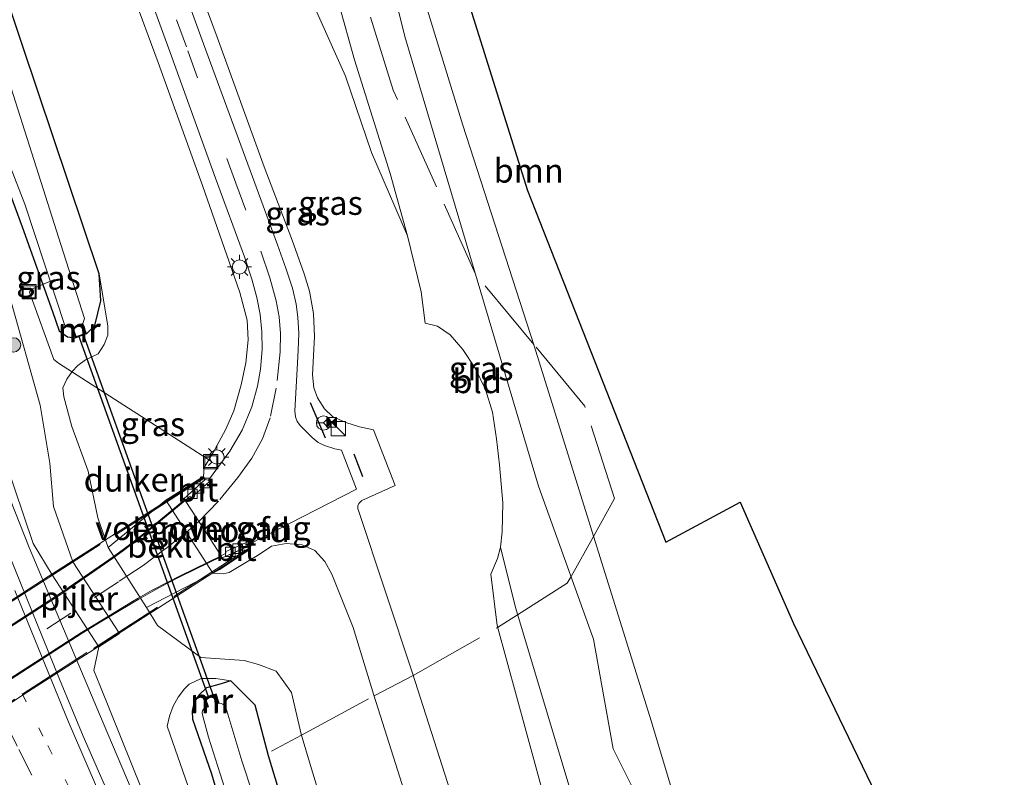
# Model space of a CAD drawing. Units: metres. Extents: x 155978 to 158207, y 381249 to 387503.
# Drawn here: x 156647 to 156750, y 385522 to 385601 of the extents above; entities that cross this region are included whole.
import ezdxf
from ezdxf.enums import TextEntityAlignment as Align

# ---------------------------------------------------------------- set-up
doc = ezdxf.new("R2010")
doc.units = ezdxf.units.M
for name, pattern in [('IE-TERREINAFSCHEIDING', [10, 8, -2]), ('VW-1-3_STREEP', [4, 1, -3]), ('VW-3-9_STREEP', [12, 3, -9])]:
    doc.linetypes.add(name, pattern=pattern)
doc.layers.get('0').update_dxf_attribs({"lineweight": 25})
for name, color, linetype, lineweight in [('B-ME-AL-OVERIG-L-B1', 7, 'Continuous', 18), ('B-ME-BV-GELEIDECONSTRUCTIE-GELEIDERAIL-L-B1', 213, 'BV-GELEIDERAIL', 18), ('B-ME-GR-BOOM-GV-B6', 93, 'Continuous', 18), ('B-ME-GR-BOOM-S-B1', 93, 'Continuous', 18), ('B-ME-GW-KRUINLIJN-L-B1', 93, 'Continuous', 18), ('B-ME-GW-TEENLIJN-L-B1', 93, 'Continuous', 18), ('B-ME-IE-GRASLAND-GV-B6', 93, 'Continuous', 18), ('B-ME-IE-GRONDWERKLIJN-GROND_INGERICHT-GV-B6', 253, 'Continuous', 18), ('B-ME-IE-INRICHTINGSELEMENT-S-B1', 253, 'Continuous', 18), ('B-ME-IE-MEUBILAIR_WEGMEUBILAIR-LICHTMAST-S-B1', 8, 'Continuous', 18), ('B-ME-IE-TERREINAFSCHEIDING-RASTERHEKWERK-L-B1', 8, 'IE-TERREINAFSCHEIDING', 18), ('B-ME-IE-TERREINAFSCHEIDING-RASTERHEKWERK-L-B2', 8, 'IE-TERREINAFSCHEIDING', 18), ('B-ME-KW-LANDHOOFD-GV-B6', 173, 'Continuous', 18), ('B-ME-KW-LEUNING-L-B2', 8, 'Continuous', 18), ('B-ME-KW-PIJLER-GV-B6', 173, 'Continuous', 18), ('B-ME-KW-VIADUCT-GV-B7', 173, 'Continuous', 18), ('B-ME-KW-VOEGOVERGANG-L-B2', 8, 'Continuous', 18), ('B-ME-MW-MUUR-GV-B6', 8, 'IE-TERREINAFSCHEIDING-KUNSTMATIG', 18), ('B-ME-MW-MUUR-L-B1', 8, 'IE-TERREINAFSCHEIDING-KUNSTMATIG', 18), ('B-ME-OB-BEKLEDING-GV-B6', 253, 'Continuous', 18), ('B-ME-OG-WATER-GV-B6', 153, 'Continuous', 18), ('B-ME-VH-VERH_SOORT-BITUMEN-GV-B6', 8, 'IE-TERREINAFSCHEIDING-NATUURLIJK-HOUTWAL', 18), ('B-ME-VH-VERH_SOORT-BITUMEN-GV-B7', 8, 'Continuous', 18), ('B-ME-VV-KOLK-S-B1', 8, 'Continuous', 18), ('B-ME-VW-MARKERING-13STREEP-045-L-B1', 255, 'VW-1-3_STREEP', 18), ('B-ME-VW-MARKERING-39STREEP-015-L-B1', 255, 'VW-3-9_STREEP', 18), ('B-ME-VW-MARKERING-39STREEP-015-L-B2', 255, 'VW-3-9_STREEP', 18), ('B-ME-VW-MARKERING-STREEP-015-L-B1', 7, 'Continuous', 18), ('B-ME-VW-MEUBILAIR_WEGMEUBILAIR-RONA-S-B1', 8, 'Continuous', 18)]:
    doc.layers.add(name, color=color, linetype=linetype, lineweight=lineweight)
for name, color, linetype in [('B-ME-GW-INSTEEKWATERGANG-L-B1', 10, 'Continuous'), ('B-ME-IE-TERREINAFSCHEIDING-SCHRIKHEK-L-B1', 10, 'Continuous'), ('B-ME-KG-KADASTRAAL-OPNAMEDTMGRENS-L-B1', 10, 'Continuous'), ('B-ME-KW-DUIKER-GV-B6', 10, 'Continuous')]:
    doc.layers.add(name, color=color, linetype=linetype)
doc.styles.add('NLCS-ISO', font='NLCS-ISO.TTF')
doc.linetypes.add('BV-GELEIDERAIL', pattern='A,10,-3,[108,NLCS.SHX,S=1,R=0,X=0,Y=0],-3', length=16)
doc.linetypes.add('IE-TERREINAFSCHEIDING-KUNSTMATIG', pattern='A,4,[82,NLCS.SHX,S=0.75,R=90,X=0,Y=0],4,-2', length=10)
doc.linetypes.add('IE-TERREINAFSCHEIDING-NATUURLIJK-HOUTWAL', pattern='A,7,-1.5,[67,NLCS.SHX,S=0.75,R=45,X=0,Y=0],-1.5,7,-1.5,[70,NLCS.SHX,S=0.75,R=0,X=0,Y=0],-1.5', length=20)

# ---------------------------------------------------------------- blocks, each defined once
blk = doc.blocks.new('boom')
h = blk.add_hatch(color=256)
edge = h.paths.add_edge_path()
edge.add_arc((0, 0), 0.75, 0, 360)
blk.add_circle((0, 0), 0.75)
blk = doc.blocks.new('kast')
blk.add_line((-0.75, -0.75), (0.75, 0.75))
blk.add_lwpolyline([(-0.75, 0.75), (0.75, 0.75), (0.75, -0.75), (-0.75, -0.75)], close=True)
blk = doc.blocks.new('lantaarnpaal')
for p, q in [((0, 0.75), (0, 1.25)), ((-0.75, 0), (-1.25, 0)), ((-0.88, 0.88), (-0.53, 0.53)), ((0.53, 0.53), (0.88, 0.88)), ((0.75, 0), (1.25, 0)), ((-0.53, -0.53), (-0.88, -0.88)), ((0, -0.75), (0, -1.25)), ((0.53, -0.53), (0.88, -0.88))]:
    blk.add_line(p, q)
blk.add_circle((0, 0), 0.75)
blk = doc.blocks.new('camera')
h = blk.add_hatch(color=256)
h.paths.add_polyline_path([(0.5, 0.5), (-0.5, 0.5), (0, 0)])
h.paths.add_polyline_path([(0, 0), (-0.5, -0.5), (0.5, -0.5)])
for p, q in [((-0.5, 0.5), (0.5, -0.5)), ((0.5, 0.5), (-0.5, -0.5))]:
    blk.add_line(p, q)
blk.add_lwpolyline([(-0.5, 0.5), (0.5, 0.5), (0.5, -0.5), (-0.5, -0.5)], close=True)
blk = doc.blocks.new('kolk')
blk.add_lwpolyline([(-0.5, -0.5), (0.5, -0.5), (0.5, 0.5), (-0.5, 0.5)], close=True)
blk = doc.blocks.new('put')
for p, q in [((0.75, 0.75), (-0.75, 0.75)), ((-0.75, 0.75), (-0.75, -0.75)), ((0.75, -0.75), (0.75, 0.75)), ((-0.75, -0.75), (0.75, -0.75))]:
    blk.add_line(p, q)
blk.add_lwpolyline([(-0.625, 0.625), (0.625, 0.625), (0.625, -0.625), (-0.625, -0.625)], close=True)
blk = doc.blocks.new('wegwijzer')
for q in [(-0.53, -0.53), (0, 0.75), (0.53, -0.53)]:
    blk.add_line((0, 0), q)
blk.add_circle((0, 0), 0.75)

msp = doc.modelspace()

# ---------------------------------------------------------------- linework, layer by layer
at = {"layer": 'B-ME-AL-OVERIG-L-B1'}
msp.add_polyline3d([(156667.409, 385554.567, 26.0876), (156651.3713, 385564.8588, 17.0125), (156650.9119, 385565.222, 17.4284), (156648.3498, 385572.2887, 17.4169), (156648.5521, 385572.6079, 17.4116), (156650.9598, 385573.6182, 17.4124)], dxfattribs=at)
at = {"layer": 'B-ME-BV-GELEIDECONSTRUCTIE-GELEIDERAIL-L-B1'}
msp.add_polyline3d([(156675.9566, 385481.0675, 19.9568), (156675.1633, 385482.741, 19.7363), (156673.791, 385485.6154, 19.9177), (156672.3739, 385488.6548, 20.1243), (156668.5807, 385497.7928, 20.3961), (156662.3072, 385512.507, 20.8362), (156656.0484, 385527.2035, 21.3931), (156648.3048, 385545.5447, 22.181), (156642.9356, 385559.096, 22.3874), (156641.2011, 385564.0828, 22.2381)], dxfattribs=at)
at = {"layer": 'B-ME-GR-BOOM-GV-B6'}
for points in [[(156750.413, 385493.824, 19.156), (156739.883, 385479.801, 19.339), (156731.842, 385469.093, 19.405), (156726.276, 385485.781, 19.181), (156720.74, 385502.633, 19.196), (156717.245, 385514.764, 19.181), (156713.438, 385527.411, 19.248), (156708.082, 385544.501, 19.278), (156701.195, 385566.675, 19.084), (156693.729, 385589.754, 18.831), (156687.469, 385610.098, 18.622)], [(156694.463, 385602.138, 18.784), (156700.502, 385582.913, 18.896), (156714.977, 385546.103, 19.254), (156722.759, 385550.296, 19.105), (156728.342, 385537.602, 19.105), (156742.22, 385508.816, 19.209), (156750.413, 385493.824, 19.156)]]:
    msp.add_polyline3d(points, dxfattribs=at)
at = {"layer": 'B-ME-GW-INSTEEKWATERGANG-L-B1'}
for points in [[(156654.3337, 385567.9076, 18.507), (156655.2042, 385568.8006, 18.5118), (156655.8069, 385571.3755, 18.5118), (156655.6599, 385574.204, 18.4789), (156647.6287, 385598.0916, 18.4723), (156639.5975, 385621.9791, 18.5093), (156631.5664, 385645.8667, 18.5339), (156623.5352, 385669.7542, 18.6097)], [(156643.5253, 385589.9994, 18.758), (156647.5781, 385579.1117, 18.735), (156650.7432, 385570.2676, 18.7369), (156651.4412, 385568.225, 18.7211), (156652.3173, 385567.5941, 18.619), (156653.1933, 385567.5037, 18.5169)], [(156674.4351, 385520.3231, 19.5633), (156673.3624, 385523.7608, 19.7589), (156671.9766, 385529.0533, 19.8396), (156669.4409, 385531.5948, 19.4099), (156668.1631, 385531.2287, 19.1099), (156666.8853, 385530.8626, 18.8098), (156666.102, 385530.1324, 18.6477), (156665.712, 385529.5733, 18.5909), (156665.5055, 385529.0863, 18.5469), (156665.3746, 385528.4173, 18.5315), (156665.4272, 385527.6015, 18.5129), (156667.3952, 385521.8885, 18.5342), (156669.3468, 385515.2241, 18.5509)]]:
    msp.add_polyline3d(points, dxfattribs=at)
at = {"layer": 'B-ME-GW-KRUINLIJN-L-B1'}
for points in [[(156647.2288, 385636.4143, 24.9623), (156652.0105, 385622.9627, 25.2489), (156656.4604, 385610.867, 25.552), (156661.824, 385596.3229, 25.8809), (156666.4543, 385583.4297, 26.1853), (156669.2551, 385575.437, 26.3277), (156670.3583, 385572.2281, 26.4004), (156671.1258, 385569.366, 26.4816), (156671.2531, 385567.3001, 26.5436), (156670.9873, 385564.901, 26.5981), (156670.5256, 385562.5698, 26.6337), (156669.7387, 385559.8563, 26.6756), (156668.9192, 385557.9506, 26.7063), (156667.7309, 385555.7364, 26.7563), (156666.6319, 385553.9476, 26.798), (156666.5582, 385552.9769, 26.8512)], [(156662.7691, 385613.0576, 25.5611), (156668.0028, 385598.9505, 25.9327), (156672.9239, 385585.4109, 26.2494), (156675.8424, 385577.7306, 26.3876), (156677.0994, 385574.1974, 26.4498), (156677.6579, 385572.3989, 26.4906), (156678.0954, 385570.0388, 26.5588), (156678.1757, 385567.6398, 26.627), (156677.9868, 385563.635, 26.7168), (156678.1302, 385562.2559, 26.7472), (156678.4911, 385561.2205, 26.7712), (156679.2272, 385560.07, 26.7327), (156680.0722, 385559.2695, 26.7), (156681.484, 385558.6477, 26.6519), (156682.9114, 385558.1864, 26.5724), (156684.3665, 385557.8729, 26.4628), (156686.6472, 385552.0547, 26.5269), (156683.1426, 385550.4663, 26.6698), (156682.8165, 385550.1803, 26.6525), (156682.7139, 385549.9075, 26.641), (156682.7234, 385549.6161, 26.6295), (156682.7901, 385549.4375, 26.622), (156688.4441, 385532.409, 26.7142), (156697.4725, 385504.1765, 26.5341)], [(156650.7267, 385542.6889, 20.7566), (156648.7446, 385545.9909, 21.4087), (156644.8314, 385557.4529, 21.9651)], [(156667.5365, 385542.858, 25.8464), (156667.989, 385542.8268, 25.9684), (156668.6372, 385542.7974, 26.1455), (156669.2639, 385542.929, 26.2562), (156672.3841, 385544.8252, 26.7129), (156673.6888, 385545.6995, 26.7968), (156675.2091, 385545.9724, 26.7828), (156676.8893, 385545.8493, 26.7371), (156678.2092, 385545.2314, 26.7099), (156679.2673, 385544.0907, 26.7062), (156679.9966, 385542.7612, 26.7101), (156682.2418, 385537.1935, 26.7049), (156684.4051, 385530.108, 26.7577), (156690.317, 385511.531, 26.565), (156695.169, 385497.113, 26.714), (156699.152, 385485.688, 26.632), (156701.655, 385477.252, 26.543), (156707.022, 385466.978, 26.386), (156713.365, 385454.47, 25.439), (156716.692, 385448.917, 25.543)], [(156689.509, 385461.281, 18.665), (156688.647, 385462.077, 18.754), (156687.109, 385464.664, 18.796), (156684.268, 385469.972, 18.91), (156679.627, 385478.844, 19.055), (156677.8885, 385482.595, 19.1546), (156674.2545, 385489.3581, 19.3775), (156674.4985, 385490.6482, 19.3559), (156674.1878, 385491.8264, 19.4142), (156673.5596, 385492.4589, 19.4508), (156672.5515, 385493.1517, 19.484), (156666.7238, 385504.7062, 19.7227), (156661.2724, 385517.3739, 20.1047), (156655.7258, 385531.141, 20.7733), (156655.0701, 385532.6744, 20.8245), (156655.6204, 385535.166, 20.7839)]]:
    msp.add_polyline3d(points, dxfattribs=at)
at = {"layer": 'B-ME-GW-TEENLIJN-L-B1'}
for points in [[(156675.8805, 385607.3037, 19.0129), (156681.4206, 385594.8975, 18.8851), (156684.165, 385586.8911, 18.8972), (156687.9232, 385578.1566, 18.8636), (156689.3605, 385572.3264, 18.9097), (156689.7769, 385569.0416, 19.0836), (156691.0701, 385568.7315, 18.9893), (156692.3919, 385567.8296, 18.8756), (156693.7276, 385566.2875, 18.7904), (156695.0244, 385564.3337, 18.8842), (156696.0937, 385562.0924, 18.9836), (156696.8282, 385559.7202, 19.0829), (156697.2516, 385556.944, 19.172), (156697.5571, 385554.2173, 19.0849), (156697.9051, 385550.2182, 19.0164), (156697.845, 385547.1978, 19.0606), (156697.652, 385545.5881, 19.0775), (156697.3494, 385544.4057, 19.0817), (156696.6404, 385542.7802, 19.0064), (156697.3006, 385537.4127, 19.2285), (156704.398, 385511.513, 19.28), (156712.346, 385485.733, 18.758), (156717.49, 385467.868, 18.967), (156722.382, 385456.494, 19.237)], [(156683.854, 385502.828, 19.387), (156677.7776, 385522.7612, 20.0713), (156676.7777, 385526.0436, 20.1934), (156675.7691, 385530.3731, 20.7468), (156674.1864, 385532.6357, 20.8797), (156672.3427, 385533.3273, 20.892), (156670.821, 385533.7238, 20.8336), (156666.2924, 385534.0357, 20.7294), (156661.7549, 385537.3826, 20.6231), (156660.5969, 385539.2921, 20.7206), (156656.5926, 385545.5749, 20.7633), (156655.5075, 385548.6747, 20.6461), (156654.4825, 385553.5436, 20.0095), (156652.769, 385558.2066, 19.2161), (156651.9495, 385561.3335, 18.9405), (156651.8316, 385562.2741, 18.9405), (156652.2515, 385563.1582, 18.9233), (156652.8095, 385563.9622, 18.906), (156653.4249, 385564.6063, 18.9191), (156654.2028, 385565.2002, 18.9334), (156655.5242, 385565.8352, 18.955), (156656.1779, 385566.7988, 18.8463), (156656.5415, 385567.7623, 18.7377), (156656.5415, 385568.7258, 18.629), (156655.6599, 385574.204, 18.4789)], [(156652.8759, 385544.0707, 20.7456), (156650.8568, 385549.8392, 20.2169), (156650.4811, 385554.3815, 19.9139), (156649.4713, 385560.4404, 18.9454), (156646.2874, 385571.7424, 18.81)], [(156669.4409, 385531.5948, 19.4099), (156667.8753, 385531.8355, 19.2274), (156666.3096, 385531.8367, 19.0449), (156665.0574, 385531.2618, 18.8839), (156664.5714, 385530.7623, 18.7811), (156663.9095, 385529.8948, 18.7609), (156663.3813, 385528.9398, 18.7406), (156662.9982, 385527.9181, 18.7204), (156662.7698, 385526.8616, 18.7004), (156664.9513, 385520.5641, 18.6151)]]:
    msp.add_polyline3d(points, dxfattribs=at)
at = {"layer": 'B-ME-IE-GRASLAND-GV-B6'}
for points in [[(156644.9416, 385598.2172, 17.6327), (156639.5215, 385615.1694, 17.6467), (156633.9901, 385632.4699, 17.6609), (156628.9024, 385648.3825, 17.674), (156623.5958, 385664.98, 17.6877), (156622.5579, 385669.0775, 17.4831), (156623.5352, 385669.7542, 18.6097), (156631.5664, 385645.8667, 18.5339), (156639.5975, 385621.9791, 18.5093), (156647.6287, 385598.0916, 18.4723), (156655.6599, 385574.204, 18.4789), (156655.8069, 385571.3755, 18.5118), (156655.2042, 385568.8006, 18.5118), (156654.3337, 385567.9076, 18.507), (156653.9206, 385568.9981, 17.5181), (156654.1175, 385569.5177, 17.609), (156651.6357, 385577.28, 17.6154), (156650.0283, 385582.3074, 17.6196), (156644.9416, 385598.2172, 17.6327)], [(156682.8165, 385550.1803, 26.6525), (156683.1426, 385550.4663, 26.6698), (156686.6472, 385552.0547, 26.5269), (156684.3665, 385557.8729, 26.4628), (156682.9114, 385558.1864, 26.5724), (156681.484, 385558.6477, 26.6519), (156680.0722, 385559.2695, 26.7), (156679.2272, 385560.07, 26.7327), (156678.4911, 385561.2205, 26.7712), (156678.1302, 385562.2559, 26.7472), (156677.9868, 385563.635, 26.7168), (156678.1757, 385567.6398, 26.627), (156678.0954, 385570.0388, 26.5588), (156677.6579, 385572.3989, 26.4906), (156677.0994, 385574.1974, 26.4498), (156675.8424, 385577.7306, 26.3876), (156672.9239, 385585.4109, 26.2494), (156668.0028, 385598.9505, 25.9327), (156662.7691, 385613.0576, 25.5611), (156658.316, 385625.766, 25.2357), (156653.7348, 385638.3902, 24.9408), (156649.2915, 385651.3821, 24.615), (156648.1971, 385655.4033, 24.6356), (156647.1319, 385658.8055, 24.6463)], [(156656.4604, 385610.867, 25.552), (156661.824, 385596.3229, 25.8809), (156666.4543, 385583.4297, 26.1853), (156669.2551, 385575.437, 26.3277), (156670.3583, 385572.2281, 26.4004), (156671.1258, 385569.366, 26.4816), (156671.2531, 385567.3001, 26.5436), (156670.9873, 385564.901, 26.5981), (156670.5256, 385562.5698, 26.6337), (156669.7387, 385559.8563, 26.6756), (156668.9192, 385557.9506, 26.7063), (156667.7309, 385555.7364, 26.7563), (156666.6319, 385553.9476, 26.798), (156666.5582, 385552.9769, 26.8512), (156662.6341, 385550.5119, 25.8223), (156656.5926, 385545.5749, 20.7633), (156655.5075, 385548.6747, 20.6461), (156654.4825, 385553.5436, 20.0095), (156652.769, 385558.2066, 19.2161), (156651.9495, 385561.3335, 18.9405), (156651.8316, 385562.2741, 18.9405), (156652.2515, 385563.1582, 18.9233), (156652.8095, 385563.9622, 18.906), (156653.4249, 385564.6063, 18.9191), (156654.2028, 385565.2002, 18.9334), (156655.5242, 385565.8352, 18.955), (156656.1779, 385566.7988, 18.8463), (156656.5415, 385567.7623, 18.7377), (156656.5415, 385568.7258, 18.629), (156655.6599, 385574.204, 18.4789), (156647.6287, 385598.0916, 18.4723), (156639.5975, 385621.9791, 18.5093)], [(156687.469, 385610.098, 18.622), (156693.729, 385589.754, 18.831), (156701.195, 385566.675, 19.084), (156708.082, 385544.501, 19.278), (156713.438, 385527.411, 19.248), (156717.245, 385514.764, 19.181), (156720.74, 385502.633, 19.196), (156726.276, 385485.781, 19.181), (156731.842, 385469.093, 19.405), (156730.495, 385467.299, 19.325), (156728.464, 385464.594, 19.089), (156721.532, 385484.284, 19.078), (156717.909, 385497.714, 19.094), (156712.355, 385518.685, 19.173), (156709.473, 385524.484, 19.224), (156707.413, 385535.975, 19.162), (156701.653, 385551.985, 19.252), (156687.643, 385599.041, 18.73), (156682.29, 385620.842, 18.982)], [(156675.819, 385620.079, 18.858), (156682.375, 385596.606, 18.673), (156686.097, 385584.713, 18.701), (156687.9232, 385578.1566, 18.8636), (156684.165, 385586.8911, 18.8972), (156681.4206, 385594.8975, 18.8851), (156675.8805, 385607.3037, 19.0129)], [(156690.317, 385511.531, 26.565), (156684.4051, 385530.108, 26.7577), (156682.2418, 385537.1935, 26.7049), (156679.9966, 385542.7612, 26.7101), (156679.2673, 385544.0907, 26.7062), (156678.2092, 385545.2314, 26.7099), (156676.8893, 385545.8493, 26.7371), (156675.2091, 385545.9724, 26.7828), (156673.6888, 385545.6995, 26.7968), (156672.3841, 385544.8252, 26.7129), (156669.2639, 385542.929, 26.2562), (156668.6372, 385542.7974, 26.1455), (156667.989, 385542.8268, 25.9684), (156667.5365, 385542.858, 25.8464), (156668.2928, 385543.2697, 26.0569), (156671.4608, 385545.3763, 27.0039), (156671.3195, 385545.7146, 27.0073), (156671.3646, 385545.9022, 26.9637), (156682.5817, 385551.6738, 26.808), (156681.0096, 385555.7332, 26.8354), (156680.3202, 385555.871, 26.8468), (156679.2426, 385556.2182, 26.8651), (156678.5759, 385556.5628, 26.8718), (156677.9536, 385557.0581, 26.8788), (156676.7068, 385558.2844, 26.8892), (156676.3765, 385558.7289, 26.8969), (156676.195, 385559.2396, 26.9045), (156676.1213, 385559.8726, 26.8901), (156676.3707, 385564.2307, 26.7925), (156676.4621, 385566.2205, 26.759), (156676.5344, 385567.9563, 26.7306), (156676.4447, 385569.6675, 26.7027), (156676.2565, 385571.0356, 26.6666), (156675.881, 385572.7075, 26.6217), (156675.1781, 385574.7748, 26.5792), (156674.302, 385577.2378, 26.5283), (156671.4651, 385585.0236, 26.3441), (156666.5812, 385598.2738, 25.9989), (156661.3774, 385612.6175, 25.6623)], [(156662.7691, 385613.0576, 25.5611), (156668.0028, 385598.9505, 25.9327), (156672.9239, 385585.4109, 26.2494), (156675.8424, 385577.7306, 26.3876), (156677.0994, 385574.1974, 26.4498), (156677.6579, 385572.3989, 26.4906), (156678.0954, 385570.0388, 26.5588), (156678.1757, 385567.6398, 26.627), (156677.9868, 385563.635, 26.7168), (156678.1302, 385562.2559, 26.7472), (156678.4911, 385561.2205, 26.7712), (156679.2272, 385560.07, 26.7327), (156680.0722, 385559.2695, 26.7), (156681.484, 385558.6477, 26.6519), (156682.9114, 385558.1864, 26.5724), (156684.3665, 385557.8729, 26.4628), (156686.6472, 385552.0547, 26.5269), (156683.1426, 385550.4663, 26.6698), (156682.8165, 385550.1803, 26.6525), (156682.7139, 385549.9075, 26.641), (156682.7234, 385549.6161, 26.6295), (156682.7901, 385549.4375, 26.622), (156688.4441, 385532.409, 26.7142), (156697.4725, 385504.1765, 26.5341)], [(156657.9467, 385611.4658, 25.6311), (156663.2044, 385596.9592, 25.9888), (156667.8293, 385584.2012, 26.2528), (156670.849, 385575.9744, 26.4001), (156671.6271, 385573.6224, 26.4532), (156672.1363, 385571.7201, 26.4954), (156672.4841, 385569.9308, 26.5429), (156672.6738, 385568.1179, 26.5905), (156672.7039, 385566.2954, 26.638), (156672.5417, 385564.2197, 26.6823), (156672.2302, 385562.435, 26.7196), (156671.6287, 385560.2786, 26.7719), (156670.6073, 385557.8389, 26.845), (156669.3174, 385555.6376, 26.9155), (156667.0763, 385552.6132, 26.9937), (156666.7538, 385552.6751, 26.9814), (156666.5582, 385552.9769, 26.8512), (156666.6319, 385553.9476, 26.798), (156667.7309, 385555.7364, 26.7563), (156668.9192, 385557.9506, 26.7063), (156669.7387, 385559.8563, 26.6756), (156670.5256, 385562.5698, 26.6337), (156670.9873, 385564.901, 26.5981), (156671.2531, 385567.3001, 26.5436), (156671.1258, 385569.366, 26.4816), (156670.3583, 385572.2281, 26.4004), (156669.2551, 385575.437, 26.3277), (156666.4543, 385583.4297, 26.1853), (156661.824, 385596.3229, 25.8809), (156656.4604, 385610.867, 25.552)], [(156675.8805, 385607.3037, 19.0129), (156681.4206, 385594.8975, 18.8851), (156684.165, 385586.8911, 18.8972), (156687.9232, 385578.1566, 18.8636), (156689.3605, 385572.3264, 18.9097), (156689.7769, 385569.0416, 19.0836), (156691.0701, 385568.7315, 18.9893), (156692.3919, 385567.8296, 18.8756), (156693.7276, 385566.2875, 18.7904), (156695.0244, 385564.3337, 18.8842), (156696.0937, 385562.0924, 18.9836), (156696.8282, 385559.7202, 19.0829), (156697.2516, 385556.944, 19.172), (156697.5571, 385554.2173, 19.0849), (156697.9051, 385550.2182, 19.0164), (156697.845, 385547.1978, 19.0606), (156697.652, 385545.5881, 19.0775), (156697.3494, 385544.4057, 19.0817), (156696.6404, 385542.7802, 19.0064), (156697.3006, 385537.4127, 19.2285), (156704.398, 385511.513, 19.28)], [(156641.5885, 385597.6057, 17.6534), (156647.8459, 385581.4974, 17.5795), (156652.0715, 385568.6931, 17.7117), (156652.7802, 385568.5942, 17.528), (156653.1933, 385567.5037, 18.5169), (156652.3173, 385567.5941, 18.619), (156651.4412, 385568.225, 18.7211), (156650.7432, 385570.2676, 18.7369), (156647.5781, 385579.1117, 18.735), (156643.5253, 385589.9994, 18.758)], [(156643.5253, 385589.9994, 18.758), (156647.5781, 385579.1117, 18.735), (156650.7432, 385570.2676, 18.7369), (156651.4412, 385568.225, 18.7211), (156652.3173, 385567.5941, 18.619), (156653.1933, 385567.5037, 18.5169), (156654.3337, 385567.9076, 18.507), (156655.2042, 385568.8006, 18.5118), (156655.8069, 385571.3755, 18.5118), (156655.6599, 385574.204, 18.4789), (156656.5415, 385568.7258, 18.629), (156656.5415, 385567.7623, 18.7377), (156656.1779, 385566.7988, 18.8463), (156655.5242, 385565.8352, 18.955), (156654.2028, 385565.2002, 18.9334), (156653.4249, 385564.6063, 18.9191), (156652.8095, 385563.9622, 18.906), (156652.2515, 385563.1582, 18.9233), (156651.8316, 385562.2741, 18.9405), (156651.9495, 385561.3335, 18.9405), (156652.769, 385558.2066, 19.2161), (156654.4825, 385553.5436, 20.0095), (156655.5075, 385548.6747, 20.6461), (156656.5926, 385545.5749, 20.7633), (156660.5969, 385539.2921, 20.7206), (156661.7549, 385537.3826, 20.6231), (156666.2924, 385534.0357, 20.7294), (156670.821, 385533.7238, 20.8336), (156672.3427, 385533.3273, 20.892), (156674.1864, 385532.6357, 20.8797), (156675.7691, 385530.3731, 20.7468), (156676.7777, 385526.0436, 20.1934), (156677.7776, 385522.7612, 20.0713), (156683.854, 385502.828, 19.387)], [(156646.2874, 385571.7424, 18.81), (156649.4713, 385560.4404, 18.9454), (156650.4811, 385554.3815, 19.9139), (156650.8568, 385549.8392, 20.2169), (156652.8759, 385544.0707, 20.7456), (156650.7267, 385542.6889, 20.7566), (156648.7446, 385545.9909, 21.4087), (156644.8314, 385557.4529, 21.9651)], [(156661.2724, 385517.3739, 20.1047), (156655.7258, 385531.141, 20.7733), (156655.0701, 385532.6744, 20.8245), (156655.6204, 385535.166, 20.7839), (156657.7695, 385536.5477, 20.7729), (156652.8759, 385544.0707, 20.7456), (156650.8568, 385549.8392, 20.2169), (156650.4811, 385554.3815, 19.9139), (156649.4713, 385560.4404, 18.9454), (156646.2874, 385571.7424, 18.81)], [(156644.8314, 385557.4529, 21.9651), (156648.7446, 385545.9909, 21.4087), (156650.7267, 385542.6889, 20.7566), (156655.6204, 385535.166, 20.7839), (156655.0701, 385532.6744, 20.8245), (156655.7258, 385531.141, 20.7733), (156661.2724, 385517.3739, 20.1047)], [(156697.4725, 385504.1765, 26.5341), (156688.4441, 385532.409, 26.7142), (156682.7901, 385549.4375, 26.622), (156682.7234, 385549.6161, 26.6295), (156682.7139, 385549.9075, 26.641), (156682.8165, 385550.1803, 26.6525)], [(156667.989, 385542.8268, 25.9684), (156668.6372, 385542.7974, 26.1455), (156669.2639, 385542.929, 26.2562), (156672.3841, 385544.8252, 26.7129), (156673.6888, 385545.6995, 26.7968), (156675.2091, 385545.9724, 26.7828), (156676.8893, 385545.8493, 26.7371), (156678.2092, 385545.2314, 26.7099), (156679.2673, 385544.0907, 26.7062), (156679.9966, 385542.7612, 26.7101), (156682.2418, 385537.1935, 26.7049), (156684.4051, 385530.108, 26.7577), (156690.317, 385511.531, 26.565)], [(156697.3494, 385544.4057, 19.0817), (156697.652, 385545.5881, 19.0775), (156699.23, 385539.295, 19.183), (156708.412, 385508.743, 19.054), (156718.696, 385476.947, 19.189), (156725.332, 385460.423, 19.06), (156722.382, 385456.494, 19.237), (156717.49, 385467.868, 18.967), (156712.346, 385485.733, 18.758), (156704.398, 385511.513, 19.28), (156697.3006, 385537.4127, 19.2285), (156696.6404, 385542.7802, 19.0064), (156697.3494, 385544.4057, 19.0817)], [(156660.4937, 385510.9112, 20.0805), (156653.9697, 385525.8048, 20.6298), (156651.484, 385531.785, 20.8937), (156646.2998, 385544.6233, 21.4722)], [(156683.854, 385502.828, 19.387), (156677.7776, 385522.7612, 20.0713), (156676.7777, 385526.0436, 20.1934), (156675.7691, 385530.3731, 20.7468), (156674.1864, 385532.6357, 20.8797), (156672.3427, 385533.3273, 20.892), (156670.821, 385533.7238, 20.8336), (156666.2924, 385534.0357, 20.7294), (156661.7549, 385537.3826, 20.6231), (156660.5969, 385539.2921, 20.7206), (156667.5365, 385542.858, 25.8464), (156667.989, 385542.8268, 25.9684)], [(156664.9513, 385520.5641, 18.6151), (156662.7698, 385526.8616, 18.7004), (156662.9982, 385527.9181, 18.7204), (156663.3813, 385528.9398, 18.7406), (156663.9095, 385529.8948, 18.7609), (156664.5714, 385530.7623, 18.7811), (156665.0574, 385531.2618, 18.8839), (156666.3096, 385531.8367, 19.0449), (156667.8753, 385531.8355, 19.2274), (156669.4409, 385531.5948, 19.4099), (156668.1631, 385531.2287, 19.1099), (156666.8853, 385530.8626, 18.8098), (156666.102, 385530.1324, 18.6477), (156665.712, 385529.5733, 18.5909), (156665.5055, 385529.0863, 18.5469), (156665.3746, 385528.4173, 18.5315), (156665.4272, 385527.6015, 18.5129), (156667.3952, 385521.8885, 18.5342), (156669.3468, 385515.2241, 18.5509)], [(156674.4351, 385520.3231, 19.5633), (156673.3624, 385523.7608, 19.7589), (156671.9766, 385529.0533, 19.8396), (156669.4409, 385531.5948, 19.4099), (156667.8753, 385531.8355, 19.2274), (156666.3096, 385531.8367, 19.0449), (156665.0574, 385531.2618, 18.8839), (156664.5714, 385530.7623, 18.7811), (156663.9095, 385529.8948, 18.7609), (156663.3813, 385528.9398, 18.7406), (156662.9982, 385527.9181, 18.7204), (156662.7698, 385526.8616, 18.7004), (156664.9513, 385520.5641, 18.6151)], [(156667.3952, 385521.8885, 18.5342), (156665.4272, 385527.6015, 18.5129), (156665.3746, 385528.4173, 18.5315), (156665.5055, 385529.0863, 18.5469), (156665.712, 385529.5733, 18.5909), (156666.102, 385530.1324, 18.6477), (156666.8853, 385530.8626, 18.8098), (156668.1631, 385531.2287, 19.1099), (156669.4409, 385531.5948, 19.4099), (156671.9766, 385529.0533, 19.8396), (156673.3624, 385523.7608, 19.7589), (156674.4351, 385520.3231, 19.5633)], [(156671.7501, 385519.7485, 17.639), (156670.5793, 385523.2219, 17.639), (156668.9138, 385528.834, 17.639), (156668.7731, 385529.017, 17.639), (156668.6087, 385529.1686, 17.639), (156668.4149, 385529.2443, 17.639), (156668.215, 385529.2729, 17.5784), (156667.8875, 385530.2396, 18.6189), (156666.6505, 385529.8636, 18.5738), (156666.9875, 385528.8569, 17.5784), (156666.8168, 385528.8154, 17.5818), (156666.6141, 385528.6834, 17.5866), (156666.4773, 385528.4838, 17.5914), (156666.4298, 385528.2967, 17.5948), (156666.4551, 385528.0561, 17.5991), (156667.0956, 385525.7123, 17.6596), (156668.7984, 385520.344, 17.623)], [(156669.3468, 385515.2241, 18.5509), (156667.3952, 385521.8885, 18.5342)]]:
    msp.add_polyline3d(points, dxfattribs=at)
at = {"layer": 'B-ME-IE-GRONDWERKLIJN-GROND_INGERICHT-GV-B6'}
for points in [[(156682.29, 385620.842, 18.982), (156687.643, 385599.041, 18.73), (156701.653, 385551.985, 19.252), (156707.413, 385535.975, 19.162), (156709.473, 385524.484, 19.224), (156712.355, 385518.685, 19.173)], [(156708.412, 385508.743, 19.054), (156699.23, 385539.295, 19.183), (156697.652, 385545.5881, 19.0775), (156697.845, 385547.1978, 19.0606), (156697.9051, 385550.2182, 19.0164), (156697.5571, 385554.2173, 19.0849), (156697.2516, 385556.944, 19.172), (156696.8282, 385559.7202, 19.0829), (156696.0937, 385562.0924, 18.9836), (156695.0244, 385564.3337, 18.8842), (156693.7276, 385566.2875, 18.7904), (156692.3919, 385567.8296, 18.8756), (156691.0701, 385568.7315, 18.9893), (156689.7769, 385569.0416, 19.0836), (156689.3605, 385572.3264, 18.9097), (156687.9232, 385578.1566, 18.8636), (156686.097, 385584.713, 18.701), (156682.375, 385596.606, 18.673), (156675.819, 385620.079, 18.858)]]:
    msp.add_polyline3d(points, dxfattribs=at)
at = {"layer": 'B-ME-IE-TERREINAFSCHEIDING-RASTERHEKWERK-L-B1'}
msp.add_polyline3d([(156673.6823, 385524.2439, 19.7589), (156676.8158, 385525.9186, 20.1887), (156684.4282, 385530.0354, 26.7569), (156688.519, 385532.1748, 26.7127), (156697.3613, 385537.1914, 19.2289), (156699.4609, 385538.5266, 19.1798), (156704.6542, 385541.8289, 19.1537), (156705.0514, 385542.5391, 19.1989), (156707.3917, 385546.7236, 19.2586), (156709.6089, 385550.688, 19.3544), (156706.4889, 385560.3471, 19.3021), (156701.1582, 385566.7887, 19.0828), (156695.0467, 385574.174, 19.0059), (156686.4432, 385593.4149, 18.7349), (156682.0365, 385607.3931, 18.9338)], dxfattribs=at)
at = {"layer": 'B-ME-IE-TERREINAFSCHEIDING-RASTERHEKWERK-L-B2'}
for points in [[(156666.589, 385552.7905, 26.962), (156664.1686, 385551.2519, 27.03), (156650.3638, 385542.407, 27.3023), (156642.9621, 385537.6489, 27.4799), (156635.4309, 385532.7158, 27.5469), (156627.8464, 385527.8197, 27.5796), (156620.4388, 385523.0476, 27.6583), (156612.9019, 385518.1366, 27.6643), (156605.4357, 385513.4136, 27.7412), (156597.9583, 385508.5521, 27.6907), (156590.5074, 385503.7668, 27.7585), (156582.9854, 385498.8577, 27.6955), (156575.5622, 385494.0718, 27.6979), (156567.8485, 385489.1077, 27.5911), (156560.5007, 385484.3404, 27.5214), (156553.0548, 385479.5148, 27.4418), (156545.6288, 385474.7607, 27.3222), (156528.6716, 385463.801, 26.9655), (156526.7386, 385462.4664, 26.9939)], [(156531.443, 385455.2084, 27.0498), (156533.436, 385456.5174, 27.1195), (156550.3025, 385467.3569, 27.3336), (156557.7285, 385472.1109, 27.4531), (156565.1744, 385476.9366, 27.5328), (156572.5223, 385481.7038, 27.6025), (156580.2359, 385486.6679, 27.7092), (156587.6592, 385491.4538, 27.7069), (156595.1811, 385496.3629, 27.7698), (156602.632, 385501.1483, 27.702), (156610.1095, 385506.0097, 27.7526), (156617.5757, 385510.7328, 27.6757), (156625.1125, 385515.6438, 27.6696), (156632.5201, 385520.4158, 27.5909), (156640.1047, 385525.312, 27.5583), (156647.6358, 385530.245, 27.4366), (156655.0375, 385535.0032, 27.3137), (156668.9722, 385543.9735, 27.1384), (156671.3352, 385545.5073, 26.9981)]]:
    msp.add_polyline3d(points, dxfattribs=at)
at = {"layer": 'B-ME-IE-TERREINAFSCHEIDING-SCHRIKHEK-L-B1'}
msp.add_line((156682.3166, 385555.3471, 26.7886), (156683.2156, 385552.9807, 26.8012), dxfattribs=at)
msp.add_polyline3d([(156679.3388, 385556.9979, 26.8297), (156678.9578, 385557.9147, 26.8168), (156678.1637, 385559.7877, 26.8402), (156677.7732, 385560.6836, 26.8078)], dxfattribs=at)
at = {"layer": 'B-ME-KG-KADASTRAAL-OPNAMEDTMGRENS-L-B1'}
msp.add_polyline3d([(156694.463, 385602.138, 18.784), (156700.502, 385582.913, 18.896), (156714.977, 385546.103, 19.254), (156722.759, 385550.296, 19.105), (156728.342, 385537.602, 19.105), (156742.22, 385508.816, 19.209), (156750.413, 385493.824, 19.156)], dxfattribs=at)
at = {"layer": 'B-ME-KW-DUIKER-GV-B6'}
msp.add_polyline3d([(156653.5058, 385567.7124, 17.7637), (156653.9786, 385567.8752, 17.7637), (156667.5675, 385530.0713, 17.695), (156667.0914, 385529.9177, 17.695), (156653.5058, 385567.7124, 17.7637)], dxfattribs=at)
at = {"layer": 'B-ME-KW-LANDHOOFD-GV-B6'}
msp.add_polyline3d([(156668.5104, 385544.4873, 27.0352), (156671.3195, 385545.7146, 27.0073), (156671.4608, 385545.3763, 27.0039), (156668.2928, 385543.2697, 26.0569), (156667.5365, 385542.858, 25.8464), (156662.6341, 385550.5119, 25.8223), (156666.5582, 385552.9769, 26.8512), (156666.7538, 385552.6751, 26.9814), (156664.5117, 385550.6639, 26.9788), (156664.6422, 385550.4832, 26.9906), (156666.4866, 385547.6461, 27.1224), (156668.4014, 385544.6977, 27.0182), (156668.5104, 385544.4873, 27.0352)], dxfattribs=at)
at = {"layer": 'B-ME-KW-LEUNING-L-B2'}
for points in [[(156664.5839, 385550.5639, 26.9913), (156660.8288, 385547.4423, 27.1107), (156659.5735, 385546.4305, 27.1302), (156658.2934, 385545.45, 27.1498), (156656.9895, 385544.5016, 27.1694), (156656.1918, 385543.9454, 27.1812), (156651.3938, 385540.633, 27.3215), (156643.9921, 385535.8748, 27.3242)], [(156646.3764, 385531.7619, 27.4362), (156653.8586, 385536.5799, 27.2842), (156655.4061, 385537.5267, 27.2579), (156659.1935, 385539.811, 27.1936), (156659.7932, 385540.165, 27.1849), (156661.2541, 385540.9945, 27.164), (156662.7343, 385541.789, 27.143), (156664.2331, 385542.548, 27.1221), (156668.4471, 385544.6095, 27.0179)]]:
    msp.add_polyline3d(points, dxfattribs=at)
at = {"layer": 'B-ME-KW-PIJLER-GV-B6'}
msp.add_polyline3d([(156650.7267, 385542.6889, 20.7566), (156652.8759, 385544.0707, 20.7456), (156657.7695, 385536.5477, 20.7729), (156655.6204, 385535.166, 20.7839), (156650.7267, 385542.6889, 20.7566)], dxfattribs=at)
at = {"layer": 'B-ME-KW-VIADUCT-GV-B7'}
msp.add_polyline3d([(156642.9069, 385537.7517, 27.5028), (156650.3086, 385542.5099, 27.3253), (156664.1134, 385551.3548, 27.053), (156666.5338, 385552.8934, 26.985), (156666.7011, 385552.6278, 26.9807), (156664.5117, 385550.6639, 26.9788), (156664.6422, 385550.4832, 26.9906), (156666.4866, 385547.6461, 27.1224), (156668.4014, 385544.6977, 27.0182), (156668.5104, 385544.4873, 27.0352), (156671.2588, 385545.6881, 27.0079), (156671.3896, 385545.3905, 26.9915), (156669.0266, 385543.8567, 27.1317), (156655.0919, 385534.8864, 27.307), (156647.6902, 385530.1282, 27.43), (156640.159, 385525.1952, 27.5517)], dxfattribs=at)
at = {"layer": 'B-ME-KW-VOEGOVERGANG-L-B2'}
msp.add_polyline3d([(156668.5104, 385544.4873, 27.0352), (156668.4014, 385544.6977, 27.0182), (156666.4866, 385547.6461, 27.1224), (156664.6422, 385550.4832, 26.9906), (156664.5117, 385550.6639, 26.9788)], dxfattribs=at)
at = {"layer": 'B-ME-MW-MUUR-GV-B6'}
for points in [[(156653.8271, 385568.9627, 17.5181), (156653.9206, 385568.9981, 17.5181), (156654.3337, 385567.9076, 18.507), (156653.1933, 385567.5037, 18.5169), (156652.7802, 385568.5942, 17.528), (156652.8737, 385568.6298, 17.528), (156653.252, 385567.6306, 17.5181), (156654.204, 385567.9677, 17.5181), (156653.8271, 385568.9627, 17.5181)], [(156667.0822, 385528.889, 17.5784), (156666.9875, 385528.8569, 17.5784), (156666.6505, 385529.8636, 18.5738), (156667.8875, 385530.2396, 18.6189), (156668.215, 385529.2729, 17.5784), (156668.1203, 385529.2408, 17.5784), (156667.8238, 385530.1158, 17.5784), (156666.7779, 385529.7979, 17.5784), (156667.0822, 385528.889, 17.5784)]]:
    msp.add_polyline3d(points, dxfattribs=at)
at = {"layer": 'B-ME-MW-MUUR-L-B1'}
for points in [[(156653.8738, 385568.9804, 17.5181), (156654.2688, 385567.9377, 18.507), (156653.2227, 385567.5671, 18.5169), (156652.827, 385568.612, 17.528)], [(156667.0348, 385528.873, 17.5784), (156666.7142, 385529.8308, 18.6189), (156667.8556, 385530.1777, 18.6189), (156668.1677, 385529.2568, 17.5784)]]:
    msp.add_polyline3d(points, dxfattribs=at)
at = {"layer": 'B-ME-OB-BEKLEDING-GV-B6'}
msp.add_polyline3d([(156662.6341, 385550.5119, 25.8223), (156667.5365, 385542.858, 25.8464), (156660.5969, 385539.2921, 20.7206), (156656.5926, 385545.5749, 20.7633), (156662.6341, 385550.5119, 25.8223)], dxfattribs=at)
at = {"layer": 'B-ME-OG-WATER-GV-B6'}
for points in [[(156644.9416, 385598.2172, 17.6327), (156650.0283, 385582.3074, 17.6196), (156651.6357, 385577.28, 17.6154), (156654.1175, 385569.5177, 17.609), (156653.9206, 385568.9981, 17.5181), (156653.8271, 385568.9627, 17.5181), (156654.204, 385567.9677, 17.5181), (156653.252, 385567.6306, 17.5181), (156652.8737, 385568.6298, 17.528), (156652.7802, 385568.5942, 17.528), (156652.0715, 385568.6931, 17.7117), (156647.8459, 385581.4974, 17.5795), (156641.5885, 385597.6057, 17.6534)], [(156668.7984, 385520.344, 17.623), (156667.0956, 385525.7123, 17.6596), (156666.4551, 385528.0561, 17.5991), (156666.4298, 385528.2967, 17.5948), (156666.4773, 385528.4838, 17.5914), (156666.6141, 385528.6834, 17.5866), (156666.8168, 385528.8154, 17.5818), (156666.9875, 385528.8569, 17.5784), (156667.0822, 385528.889, 17.5784), (156666.7779, 385529.7979, 17.5784), (156667.8238, 385530.1158, 17.5784), (156668.1203, 385529.2408, 17.5784), (156668.215, 385529.2729, 17.5784), (156668.4149, 385529.2443, 17.639), (156668.6087, 385529.1686, 17.639), (156668.7731, 385529.017, 17.639), (156668.9138, 385528.834, 17.639), (156670.5793, 385523.2219, 17.639), (156671.7501, 385519.7485, 17.639)]]:
    msp.add_polyline3d(points, dxfattribs=at)
at = {"layer": 'B-ME-VH-VERH_SOORT-BITUMEN-GV-B6'}
for points in [[(156661.3774, 385612.6175, 25.6623), (156666.5812, 385598.2738, 25.9989), (156671.4651, 385585.0236, 26.3441), (156674.302, 385577.2378, 26.5283), (156675.1781, 385574.7748, 26.5792), (156675.881, 385572.7075, 26.6217), (156676.2565, 385571.0356, 26.6666), (156676.4447, 385569.6675, 26.7027), (156676.5344, 385567.9563, 26.7306), (156676.4621, 385566.2205, 26.759), (156676.3707, 385564.2307, 26.7925), (156676.1213, 385559.8726, 26.8901), (156676.195, 385559.2396, 26.9045), (156676.3765, 385558.7289, 26.8969), (156676.7068, 385558.2844, 26.8892), (156677.9536, 385557.0581, 26.8788), (156678.5759, 385556.5628, 26.8718), (156679.2426, 385556.2182, 26.8651), (156680.3202, 385555.871, 26.8468), (156681.0096, 385555.7332, 26.8354), (156682.5817, 385551.6738, 26.808), (156671.3646, 385545.9022, 26.9637), (156671.2034, 385546.1699, 27.0067), (156668.8891, 385545.1281, 27.0275), (156668.9096, 385544.973, 26.9983), (156668.4014, 385544.6977, 27.0182), (156666.4866, 385547.6461, 27.1224), (156664.6422, 385550.4832, 26.9906), (156665.1282, 385550.8913, 26.9817), (156665.2864, 385550.7591, 27.0233), (156667.1741, 385552.4492, 26.9715), (156667.0763, 385552.6132, 26.9937), (156669.3174, 385555.6376, 26.9155), (156670.6073, 385557.8389, 26.845), (156671.6287, 385560.2786, 26.7719), (156672.2302, 385562.435, 26.7196), (156672.5417, 385564.2197, 26.6823), (156672.7039, 385566.2954, 26.638), (156672.6738, 385568.1179, 26.5905), (156672.4841, 385569.9308, 26.5429), (156672.1363, 385571.7201, 26.4954), (156671.6271, 385573.6224, 26.4532), (156670.849, 385575.9744, 26.4001), (156667.8293, 385584.2012, 26.2528), (156663.2044, 385596.9592, 25.9888), (156657.9467, 385611.4658, 25.6311)], [(156667.1741, 385552.4492, 26.9715), (156665.2864, 385550.7591, 27.0233), (156665.1282, 385550.8913, 26.9817), (156664.6422, 385550.4832, 26.9906), (156664.5117, 385550.6639, 26.9788), (156666.7538, 385552.6751, 26.9814), (156667.0763, 385552.6132, 26.9937), (156667.1741, 385552.4492, 26.9715)], [(156671.2034, 385546.1699, 27.0067), (156671.3646, 385545.9022, 26.9637), (156671.3195, 385545.7146, 27.0073), (156668.5104, 385544.4873, 27.0352), (156668.4014, 385544.6977, 27.0182), (156668.9096, 385544.973, 26.9983), (156668.8891, 385545.1281, 27.0275), (156671.2034, 385546.1699, 27.0067)], [(156646.2998, 385544.6233, 21.4722), (156651.484, 385531.785, 20.8937), (156653.9697, 385525.8048, 20.6298), (156660.4937, 385510.9112, 20.0805)]]:
    msp.add_polyline3d(points, dxfattribs=at)
at = {"layer": 'B-ME-VH-VERH_SOORT-BITUMEN-GV-B7'}
msp.add_polyline3d([(156644.0468, 385535.791, 27.3237), (156651.4484, 385540.5492, 27.321), (156656.2465, 385543.8617, 27.1807), (156657.0441, 385544.4179, 27.1689), (156658.3481, 385545.3663, 27.1493), (156659.6281, 385546.3467, 27.1297), (156660.8835, 385547.3586, 27.1101), (156664.6422, 385550.4832, 26.9906), (156666.4866, 385547.6461, 27.1224), (156668.4014, 385544.6977, 27.0182), (156664.1784, 385542.6318, 27.1226), (156662.6797, 385541.8728, 27.1436), (156661.1995, 385541.0783, 27.1645), (156659.7385, 385540.2487, 27.1855), (156659.1388, 385539.8947, 27.1942), (156655.3515, 385537.6105, 27.2584), (156653.804, 385536.6637, 27.2848), (156646.3218, 385531.8456, 27.4368)], dxfattribs=at)
at = {"layer": 'B-ME-VW-MARKERING-13STREEP-045-L-B1'}
msp.add_polyline3d([(156672.6259, 385482.4429, 19.4272), (156665.9533, 385494.7846, 19.7296), (156663.0098, 385500.283, 19.8618), (156656.1608, 385513.2496, 20.3954), (156649.7617, 385525.8007, 20.9383), (156643.145, 385539.3689, 21.6084), (156639.7896, 385546.1976, 21.9465), (156633.7998, 385558.6119, 22.5393), (156629.6357, 385567.3351, 22.8867), (156625.096, 385576.889, 23.2732), (156620.5854, 385586.361, 23.5937), (156615.6867, 385596.6578, 23.8847), (156610.681, 385607.285, 24.162), (156607.244, 385614.487, 24.32), (156602.043, 385625.448, 24.517), (156596.864, 385636.335, 24.678), (156595.438, 385639.3194, 24.7057)], dxfattribs=at)
at = {"layer": 'B-ME-VW-MARKERING-39STREEP-015-L-B1'}
for points in [[(156586.1023, 385651.9245, 24.9723), (156589.7834, 385644.0119, 24.8908), (156594.2773, 385634.5896, 24.8075), (156598.056, 385626.424, 24.653), (156601.073, 385620.145, 24.571), (156604.475, 385612.939, 24.419), (156607.913, 385605.737, 24.283), (156611.362, 385598.504, 24.073), (156612.8602, 385595.3492, 24.0004), (156617.8354, 385584.9311, 23.6939), (156622.3904, 385575.5236, 23.3676), (156626.9579, 385566.0756, 22.9851), (156631.1929, 385557.2756, 22.6127), (156637.2143, 385544.7732, 22.0242), (156640.4538, 385538.2273, 21.6497), (156647.2397, 385524.4185, 21.0256), (156653.5312, 385511.9983, 20.4932), (156660.3241, 385498.8434, 19.9729), (156663.2591, 385493.2102, 19.7788)], [(156645.3345, 385651.6894, 24.7853), (156650.4598, 385637.5609, 25.1149), (156655.2715, 385624.1914, 25.4091), (156659.6659, 385612.0506, 25.6864), (156664.9261, 385597.5419, 26.0086), (156669.9564, 385583.6838, 26.3197), (156672.5738, 385576.573, 26.4697), (156673.5192, 385573.773, 26.5402), (156674.1807, 385571.388, 26.5983), (156674.4853, 385569.6827, 26.6379), (156674.6314, 385567.9565, 26.6774), (156674.606, 385566.0288, 26.7214), (156674.1801, 385562.2255, 26.7842), (156673.547, 385559.125, 26.8434), (156672.7577, 385556.9354, 26.9031), (156671.6407, 385554.8934, 26.9628), (156670.1754, 385552.8982, 27.0045), (156668.1424, 385550.4112, 27.0434), (156666.0691, 385548.2882, 27.0926)]]:
    msp.add_polyline3d(points, dxfattribs=at)
at = {"layer": 'B-ME-VW-MARKERING-39STREEP-015-L-B2'}
msp.add_polyline3d([(156666.0691, 385548.2882, 27.0926), (156664.9558, 385547.2939, 27.1169), (156662.5671, 385545.4108, 27.1449), (156660.2519, 385543.6874, 27.1947), (156657.6536, 385541.9765, 27.2484), (156652.6879, 385538.6936, 27.3445), (156645.1662, 385533.8333, 27.469)], dxfattribs=at)
at = {"layer": 'B-ME-VW-MARKERING-STREEP-015-L-B1'}
msp.add_polyline3d([(156646.8033, 385541.057, 21.3571), (156652.4115, 385527.3864, 20.8323), (156658.1164, 385514.1458, 20.2506), (156664.095, 385500.7523, 19.8101), (156666.6463, 385495.1416, 19.7023), (156672.6259, 385482.4429, 19.4272), (156674.9934, 385478.113, 19.3522), (156678.297, 385472.194, 19.132), (156682.101, 385465.285, 19.016), (156684.898, 385460.286, 18.922), (156687.134, 385456.319, 18.93), (156691.087, 385449.351, 18.903), (156695.485, 385441.806, 18.835), (156699.564, 385434.867, 18.859), (156702.252, 385430.242, 18.872)], dxfattribs=at)

# ---------------------------------------------------------------- block references
at = {"layer": 'B-ME-GR-BOOM-S-B1', "rotation": 90}
msp.add_blockref('boom', (156646.68, 385566.759, 19.55), dxfattribs=at)
at = {"layer": 'B-ME-IE-INRICHTINGSELEMENT-S-B1', "rotation": 90}
for name, p in [('put', (156648.3151, 385572.3192, 18.8249)), ('camera', (156679.9966, 385558.6562, 32.797)), ('kast', (156680.6757, 385557.9962, 26.7884)), ('put', (156667.3233, 385554.5422, 26.7832))]:
    msp.add_blockref(name, p, dxfattribs=at)
at = {"layer": 'B-ME-IE-MEUBILAIR_WEGMEUBILAIR-LICHTMAST-S-B1', "rotation": 90}
for p in [(156670.338, 385574.9184, 26.359), (156667.9735, 385555.0274, 26.7832)]:
    msp.add_blockref('lantaarnpaal', p, dxfattribs=at)
at = {"layer": 'B-ME-VV-KOLK-S-B1', "rotation": 90}
for p in [(156666.7069, 385552.3062, 27.0027), (156665.4162, 385551.1744, 26.9679), (156666.0856, 385551.736, 26.9793), (156669.3661, 385545.1106, 26.9741), (156670.1406, 385545.4414, 27.0122), (156670.9004, 385545.7719, 26.9412)]:
    msp.add_blockref('kolk', p, dxfattribs=at)
at = {"layer": 'B-ME-VW-MEUBILAIR_WEGMEUBILAIR-RONA-S-B1', "rotation": 90}
msp.add_blockref('wegwijzer', (156679.1411, 385558.5896, 29.8079), dxfattribs=at)

# ---------------------------------------------------------------- texts
at = {"layer": 'B-ME-GR-BOOM-GV-B6', "ltscale": 0.2, "style": 'NLCS-ISO'}
msp.add_text('bmn', height=2.5, dxfattribs=at).set_placement((156700.6138, 385584.9949), align=Align.MIDDLE_CENTER)
at = {"layer": 'B-ME-IE-GRASLAND-GV-B6', "ltscale": 0.2, "style": 'NLCS-ISO'}
for p in [(156679.8673, 385581.6205), (156676.4245, 385580.516), (156650.3406, 385573.788), (156695.6425, 385564.295), (156661.2645, 385558.4674)]:
    msp.add_text('gras', height=2.5, dxfattribs=at).set_placement(p, align=Align.MIDDLE_CENTER)
at = {"layer": 'B-ME-IE-GRONDWERKLIJN-GROND_INGERICHT-GV-B6', "ltscale": 0.2, "style": 'NLCS-ISO'}
msp.add_text('bld', height=2.5, dxfattribs=at).set_placement((156695.2263, 385562.961), align=Align.MIDDLE_CENTER)
at = {"layer": 'B-ME-KW-DUIKER-GV-B6', "ltscale": 0.2, "style": 'NLCS-ISO'}
msp.add_text('duiker', height=2.5, dxfattribs=at).set_placement((156659.1298, 385552.6578), align=Align.MIDDLE_CENTER)
at = {"layer": 'B-ME-KW-LANDHOOFD-GV-B6', "ltscale": 0.2, "style": 'NLCS-ISO'}
msp.add_text('landhoofd', height=2.5, dxfattribs=at).set_placement((156667.3553, 385547.3729), align=Align.MIDDLE_CENTER)
at = {"layer": 'B-ME-KW-PIJLER-GV-B6', "ltscale": 0.2, "style": 'NLCS-ISO'}
msp.add_text('pijler', height=2.5, dxfattribs=at).set_placement((156653.5438, 385540.2324), align=Align.MIDDLE_CENTER)
at = {"layer": 'B-ME-KW-VOEGOVERGANG-L-B2', "ltscale": 0.2, "style": 'NLCS-ISO'}
msp.add_text('voegovergang', height=2.5, dxfattribs=at).set_placement((156666.5105, 385547.5956), align=Align.MIDDLE_CENTER)
at = {"layer": 'B-ME-MW-MUUR-GV-B6', "ltscale": 0.2, "style": 'NLCS-ISO'}
for p in [(156653.5791, 385568.3508), (156667.403, 385529.4628)]:
    msp.add_text('mr', height=2.5, dxfattribs=at).set_placement(p, align=Align.MIDDLE_CENTER)
at = {"layer": 'B-ME-MW-MUUR-L-B1', "ltscale": 0.2, "style": 'NLCS-ISO'}
for p in [(156653.5481, 385568.2743), (156667.4431, 385529.5346)]:
    msp.add_text('mr', height=2.5, dxfattribs=at).set_placement(p, align=Align.MIDDLE_CENTER)
at = {"layer": 'B-ME-OB-BEKLEDING-GV-B6', "ltscale": 0.2, "style": 'NLCS-ISO'}
msp.add_text('bekl', height=2.5, dxfattribs=at).set_placement((156661.9988, 385545.7498), align=Align.MIDDLE_CENTER)
at = {"layer": 'B-ME-VH-VERH_SOORT-BITUMEN-GV-B6', "ltscale": 0.2, "style": 'NLCS-ISO'}
for p in [(156665.9683, 385551.623), (156669.9752, 385545.4053)]:
    msp.add_text('bit', height=2.5, dxfattribs=at).set_placement(p, align=Align.MIDDLE_CENTER)

doc.saveas('drawing.dxf')
